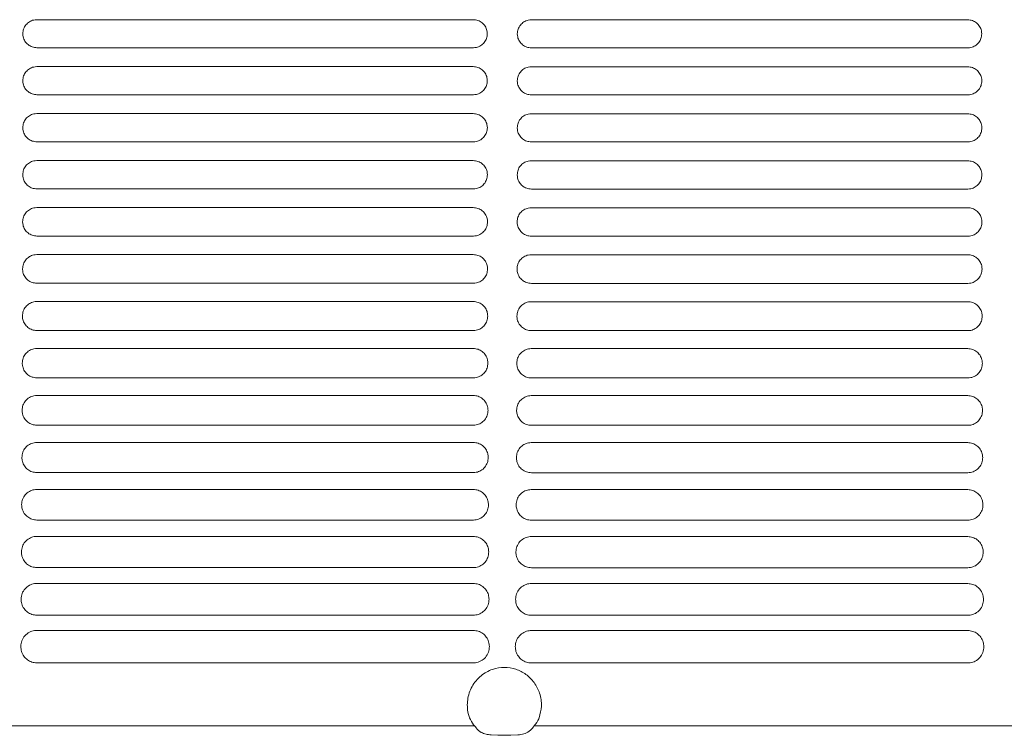
# Model space of a CAD drawing. Units: millimetres. Extents: x 11215 to 19790, y -8774 to -2144.
# Drawn here: x 12692 to 12837, y -8334 to -8228 of the extents above; entities that cross this region are included whole.
import ezdxf

# ---------------------------------------------------------------- set-up
doc = ezdxf.new("R2010")
doc.units = ezdxf.units.MM
doc.layers.add('Flowair1', color=7, linetype='Continuous')

msp = doc.modelspace()

# ---------------------------------------------------------------- linework, layer by layer
at = {"layer": 'Flowair1', "color": 7, "linetype": 'Continuous', "lineweight": 15}
for p, q in [((12759.056, -8228.227), (12694.591, -8228.227)), ((12694.591, -8228.227), (12694.591, -8228.228)), ((12759.056, -8228.227), (12759.056, -8228.228)), ((12832.087, -8228.247), (12767.622, -8228.247)), ((12767.622, -8228.247), (12767.622, -8228.248)), ((12832.087, -8228.247), (12832.087, -8228.248)), ((12759.066, -8232.367), (12694.601, -8232.367)), ((12832.097, -8232.387), (12767.632, -8232.387)), ((12759.056, -8235.168), (12694.591, -8235.168)), ((12694.591, -8235.168), (12694.591, -8235.168)), ((12759.056, -8235.168), (12694.591, -8235.168)), ((12759.056, -8235.168), (12759.056, -8235.168)), ((12832.087, -8235.188), (12767.622, -8235.188)), ((12767.622, -8235.188), (12767.622, -8235.188)), ((12832.087, -8235.188), (12767.622, -8235.188)), ((12832.087, -8235.188), (12832.087, -8235.188)), ((12759.066, -8239.314), (12694.601, -8239.314)), ((12832.097, -8239.334), (12767.632, -8239.334)), ((12759.056, -8242.108), (12694.591, -8242.108)), ((12694.591, -8242.108), (12694.591, -8242.108)), ((12759.056, -8242.108), (12694.591, -8242.108)), ((12759.056, -8242.108), (12759.056, -8242.108)), ((12832.087, -8242.128), (12767.622, -8242.128)), ((12767.622, -8242.128), (12767.622, -8242.128)), ((12832.087, -8242.128), (12767.622, -8242.128)), ((12832.087, -8242.128), (12832.087, -8242.128)), ((12759.066, -8246.268), (12694.601, -8246.268)), ((12832.097, -8246.288), (12767.632, -8246.288)), ((12759.056, -8249.048), (12694.591, -8249.048)), ((12694.591, -8249.048), (12694.591, -8249.049)), ((12759.056, -8249.049), (12694.591, -8249.049)), ((12759.056, -8249.048), (12759.056, -8249.049)), ((12832.087, -8249.068), (12767.622, -8249.068)), ((12767.622, -8249.068), (12767.622, -8249.069)), ((12832.087, -8249.069), (12767.622, -8249.069)), ((12832.087, -8249.068), (12832.087, -8249.069)), ((12759.066, -8253.228), (12694.601, -8253.228)), ((12832.097, -8253.248), (12767.632, -8253.248)), ((12759.056, -8255.989), (12694.591, -8255.989)), ((12694.591, -8255.989), (12694.591, -8255.989)), ((12759.056, -8255.989), (12694.591, -8255.989)), ((12759.056, -8255.989), (12759.056, -8255.989)), ((12832.087, -8256.009), (12767.622, -8256.009)), ((12767.622, -8256.009), (12767.622, -8256.009)), ((12832.087, -8256.009), (12767.622, -8256.009)), ((12832.087, -8256.009), (12832.087, -8256.009)), ((12759.066, -8260.195), (12694.601, -8260.195)), ((12832.097, -8260.215), (12767.632, -8260.215)), ((12759.056, -8262.929), (12694.591, -8262.929)), ((12694.591, -8262.929), (12694.591, -8262.93)), ((12759.056, -8262.93), (12694.591, -8262.93)), ((12759.056, -8262.929), (12759.056, -8262.93)), ((12832.087, -8262.949), (12767.622, -8262.949)), ((12767.622, -8262.949), (12767.622, -8262.95)), ((12832.087, -8262.95), (12767.622, -8262.95)), ((12832.087, -8262.949), (12832.087, -8262.95)), ((12759.066, -8267.169), (12694.601, -8267.169)), ((12832.097, -8267.189), (12767.632, -8267.189)), ((12759.056, -8269.87), (12694.591, -8269.87)), ((12694.591, -8269.87), (12694.591, -8269.87)), ((12759.056, -8269.87), (12694.591, -8269.87)), ((12759.056, -8269.87), (12759.056, -8269.87)), ((12832.087, -8269.89), (12767.622, -8269.89)), ((12767.622, -8269.89), (12767.622, -8269.89)), ((12832.087, -8269.89), (12767.622, -8269.89)), ((12832.087, -8269.89), (12832.087, -8269.89)), ((12759.066, -8274.15), (12694.601, -8274.15)), ((12832.097, -8274.17), (12767.632, -8274.17)), ((12759.056, -8276.811), (12694.591, -8276.811)), ((12694.591, -8276.811), (12694.591, -8276.811)), ((12759.056, -8276.811), (12694.591, -8276.811)), ((12759.056, -8276.811), (12759.056, -8276.811)), ((12832.087, -8276.83), (12767.622, -8276.83)), ((12767.622, -8276.83), (12767.622, -8276.831)), ((12832.087, -8276.831), (12767.622, -8276.831)), ((12832.087, -8276.83), (12832.087, -8276.831)), ((12759.066, -8281.139), (12694.601, -8281.139)), ((12832.097, -8281.159), (12767.632, -8281.159)), ((12759.056, -8283.751), (12694.591, -8283.751)), ((12694.591, -8283.751), (12694.591, -8283.752)), ((12759.056, -8283.752), (12694.591, -8283.752)), ((12759.056, -8283.751), (12759.056, -8283.752)), ((12832.087, -8283.771), (12767.622, -8283.771)), ((12767.622, -8283.771), (12767.622, -8283.772)), ((12832.087, -8283.772), (12767.622, -8283.772)), ((12832.087, -8283.771), (12832.087, -8283.772)), ((12759.066, -8288.135), (12694.601, -8288.135)), ((12832.097, -8288.155), (12767.632, -8288.155)), ((12759.056, -8290.692), (12694.591, -8290.692)), ((12694.591, -8290.692), (12694.591, -8290.693)), ((12759.056, -8290.693), (12694.591, -8290.693)), ((12759.056, -8290.692), (12759.056, -8290.693)), ((12832.087, -8290.712), (12767.622, -8290.712)), ((12767.622, -8290.712), (12767.622, -8290.713)), ((12832.087, -8290.713), (12767.622, -8290.713)), ((12832.087, -8290.712), (12832.087, -8290.713)), ((12759.066, -8295.14), (12694.601, -8295.14)), ((12832.097, -8295.16), (12767.632, -8295.16)), ((12759.056, -8297.633), (12694.591, -8297.633)), ((12694.591, -8297.633), (12694.591, -8297.634)), ((12759.056, -8297.634), (12694.591, -8297.634)), ((12759.056, -8297.633), (12759.056, -8297.634)), ((12832.087, -8297.653), (12767.622, -8297.653)), ((12767.622, -8297.653), (12767.622, -8297.654)), ((12832.087, -8297.654), (12767.622, -8297.654)), ((12832.087, -8297.653), (12832.087, -8297.654)), ((12759.066, -8302.153), (12694.601, -8302.153)), ((12832.097, -8302.173), (12767.632, -8302.173)), ((12759.056, -8304.574), (12694.591, -8304.574)), ((12694.591, -8304.574), (12694.591, -8304.575)), ((12759.056, -8304.575), (12694.591, -8304.575)), ((12759.056, -8304.574), (12759.056, -8304.575)), ((12832.087, -8304.594), (12767.622, -8304.594)), ((12767.622, -8304.594), (12767.622, -8304.595)), ((12832.087, -8304.595), (12767.622, -8304.595)), ((12832.087, -8304.594), (12832.087, -8304.595)), ((12759.066, -8309.175), (12694.601, -8309.175)), ((12832.097, -8309.195), (12767.632, -8309.195)), ((12759.056, -8311.515), (12694.591, -8311.515)), ((12694.591, -8311.515), (12694.591, -8311.516)), ((12759.056, -8311.515), (12759.056, -8311.516)), ((12832.087, -8311.535), (12767.622, -8311.535)), ((12767.622, -8311.535), (12767.622, -8311.536)), ((12832.087, -8311.535), (12832.087, -8311.536)), ((12759.066, -8316.206), (12694.601, -8316.206)), ((12832.097, -8316.226), (12767.632, -8316.226)), ((12759.056, -8318.456), (12694.591, -8318.456)), ((12694.591, -8318.456), (12694.591, -8318.457)), ((12832.087, -8318.476), (12767.622, -8318.476)), ((12767.622, -8318.476), (12767.622, -8318.477)), ((12832.087, -8318.476), (12832.087, -8318.477)), ((12759.066, -8323.248), (12694.601, -8323.248)), ((12832.097, -8323.268), (12767.632, -8323.268)), ((12537.241, -8332.566), (12759.26, -8332.566)), ((12762.705, -8333.957), (12761.68, -8333.907)), ((12765.62, -8333.907), (12764.595, -8333.957)), ((12768.04, -8332.566), (12990.059, -8332.566)), ((12764.595, -8333.957), (12762.705, -8333.957))]:
    msp.add_line(p, q, dxfattribs=at)
for points, knots in [([(12694.591, -8228.227), (12694.439, -8228.237), (12694.057, -8228.262), (12693.478, -8228.509), (12692.955, -8228.975), (12692.599, -8229.592), (12692.554, -8230.055), (12692.531, -8230.287)], [0, 0, 0, 0, 0.1411632, 0.3558434, 0.5705656, 0.7852778, 1, 1, 1, 1]), ([(12761.126, -8230.297), (12761.116, -8230.144), (12761.091, -8229.76), (12760.843, -8229.178), (12760.375, -8228.653), (12759.754, -8228.296), (12759.289, -8228.25), (12759.056, -8228.227)], [0, 0, 0, 0, 0.1412371, 0.3559407, 0.5706453, 0.7853138, 1, 1, 1, 1]), ([(12767.622, -8228.247), (12767.47, -8228.257), (12767.088, -8228.282), (12766.509, -8228.529), (12765.986, -8228.995), (12765.63, -8229.612), (12765.585, -8230.075), (12765.562, -8230.307)], [0, 0, 0, 0, 0.1411632, 0.3558434, 0.5705656, 0.7852778, 1, 1, 1, 1]), ([(12834.157, -8230.317), (12834.147, -8230.164), (12834.122, -8229.78), (12833.874, -8229.198), (12833.406, -8228.673), (12832.785, -8228.316), (12832.32, -8228.27), (12832.087, -8228.247)], [0, 0, 0, 0, 0.1412371, 0.3559407, 0.5706453, 0.7853138, 1, 1, 1, 1]), ([(12692.531, -8230.301), (12692.531, -8230.297), (12692.531, -8230.293), (12692.531, -8230.288), (12692.531, -8230.287)], [0, 0, 0, 0, 0.78512868, 1, 1, 1, 1]), ([(12692.531, -8230.297), (12692.541, -8230.45), (12692.566, -8230.835), (12692.815, -8231.417), (12693.283, -8231.942), (12693.903, -8232.299), (12694.368, -8232.345), (12694.601, -8232.368)], [0, 0, 0, 0, 0.1413674, 0.3560672, 0.5707181, 0.7853843, 1, 1, 1, 1]), ([(12759.066, -8232.368), (12759.218, -8232.358), (12759.601, -8232.332), (12760.18, -8232.085), (12760.703, -8231.619), (12761.058, -8231.002), (12761.103, -8230.539), (12761.126, -8230.307)], [0, 0, 0, 0, 0.1411826, 0.3558836, 0.5705967, 0.7852964, 1, 1, 1, 1]), ([(12761.126, -8230.293), (12761.126, -8230.297), (12761.126, -8230.301), (12761.126, -8230.306), (12761.126, -8230.307)], [0, 0, 0, 0, 0.7850832, 1, 1, 1, 1]), ([(12765.562, -8230.321), (12765.562, -8230.317), (12765.562, -8230.313), (12765.562, -8230.308), (12765.562, -8230.307)], [0, 0, 0, 0, 0.78512868, 1, 1, 1, 1]), ([(12765.562, -8230.317), (12765.572, -8230.47), (12765.598, -8230.855), (12765.846, -8231.437), (12766.314, -8231.962), (12766.934, -8232.319), (12767.399, -8232.365), (12767.632, -8232.388)], [0, 0, 0, 0, 0.1413674, 0.3560672, 0.5707181, 0.7853843, 1, 1, 1, 1]), ([(12832.097, -8232.388), (12832.249, -8232.378), (12832.632, -8232.352), (12833.211, -8232.105), (12833.734, -8231.639), (12834.089, -8231.022), (12834.135, -8230.559), (12834.157, -8230.327)], [0, 0, 0, 0, 0.1411826, 0.3558836, 0.5705967, 0.7852964, 1, 1, 1, 1]), ([(12834.157, -8230.313), (12834.157, -8230.317), (12834.157, -8230.321), (12834.157, -8230.326), (12834.157, -8230.327)], [0, 0, 0, 0, 0.7850832, 1, 1, 1, 1]), ([(12694.591, -8235.168), (12694.44, -8235.178), (12694.057, -8235.203), (12693.478, -8235.449), (12692.954, -8235.915), (12692.598, -8236.534), (12692.552, -8236.998), (12692.529, -8237.23)], [0, 0, 0, 0, 0.1406492, 0.3553676, 0.5701752, 0.7850766, 1, 1, 1, 1]), ([(12761.128, -8237.24), (12761.118, -8237.087), (12761.093, -8236.702), (12760.844, -8236.119), (12760.376, -8235.593), (12759.755, -8235.236), (12759.289, -8235.19), (12759.056, -8235.168)], [0, 0, 0, 0, 0.14127012, 0.35604621, 0.5707219, 0.78537679, 1, 1, 1, 1]), ([(12767.622, -8235.188), (12767.471, -8235.197), (12767.088, -8235.223), (12766.509, -8235.469), (12765.985, -8235.935), (12765.629, -8236.553), (12765.583, -8237.018), (12765.56, -8237.25)], [0, 0, 0, 0, 0.1406492, 0.3553676, 0.5701752, 0.7850766, 1, 1, 1, 1]), ([(12834.16, -8237.259), (12834.149, -8237.107), (12834.124, -8236.722), (12833.875, -8236.139), (12833.407, -8235.613), (12832.786, -8235.256), (12832.32, -8235.21), (12832.087, -8235.188)], [0, 0, 0, 0, 0.14127012, 0.35604621, 0.5707219, 0.78537679, 1, 1, 1, 1]), ([(12692.529, -8237.244), (12692.529, -8237.24), (12692.529, -8237.235), (12692.529, -8237.231), (12692.529, -8237.23)], [0, 0, 0, 0, 0.78512868, 1, 1, 1, 1]), ([(12692.529, -8237.24), (12692.539, -8237.393), (12692.564, -8237.779), (12692.813, -8238.363), (12693.282, -8238.889), (12693.902, -8239.246), (12694.368, -8239.292), (12694.601, -8239.315)], [0, 0, 0, 0, 0.1420355, 0.35674132, 0.57125589, 0.78563489, 1, 1, 1, 1]), ([(12759.066, -8239.315), (12759.218, -8239.305), (12759.601, -8239.279), (12760.181, -8239.032), (12760.705, -8238.565), (12761.06, -8237.946), (12761.106, -8237.482), (12761.128, -8237.249)], [0, 0, 0, 0, 0.14098954, 0.3555936, 0.57038751, 0.78519204, 1, 1, 1, 1]), ([(12761.128, -8237.236), (12761.128, -8237.239), (12761.128, -8237.244), (12761.128, -8237.249), (12761.128, -8237.25)], [0, 0, 0, 0, 0.7872103, 1, 1, 1, 1]), ([(12765.56, -8237.264), (12765.56, -8237.26), (12765.56, -8237.255), (12765.56, -8237.251), (12765.56, -8237.25)], [0, 0, 0, 0, 0.78512868, 1, 1, 1, 1]), ([(12765.56, -8237.259), (12765.57, -8237.413), (12765.595, -8237.799), (12765.844, -8238.383), (12766.313, -8238.909), (12766.934, -8239.266), (12767.399, -8239.312), (12767.632, -8239.335)], [0, 0, 0, 0, 0.1420355, 0.35674132, 0.57125589, 0.78563489, 1, 1, 1, 1]), ([(12832.097, -8239.335), (12832.249, -8239.325), (12832.632, -8239.299), (12833.212, -8239.052), (12833.736, -8238.585), (12834.091, -8237.966), (12834.137, -8237.502), (12834.16, -8237.269)], [0, 0, 0, 0, 0.14098954, 0.3555936, 0.57038751, 0.78519204, 1, 1, 1, 1]), ([(12834.159, -8237.256), (12834.159, -8237.259), (12834.159, -8237.264), (12834.159, -8237.269), (12834.159, -8237.269)], [0, 0, 0, 0, 0.7872103, 1, 1, 1, 1]), ([(12694.591, -8242.108), (12694.44, -8242.118), (12694.058, -8242.143), (12693.477, -8242.389), (12692.951, -8242.856), (12692.593, -8243.477), (12692.547, -8243.942), (12692.523, -8244.175)], [0, 0, 0, 0, 0.13965946, 0.3543099, 0.56933323, 0.78463953, 1, 1, 1, 1]), ([(12761.134, -8244.185), (12761.124, -8244.032), (12761.097, -8243.645), (12760.848, -8243.061), (12760.378, -8242.534), (12759.756, -8242.177), (12759.29, -8242.131), (12759.056, -8242.108)], [0, 0, 0, 0, 0.1418031, 0.3566851, 0.5712352, 0.7856284, 1, 1, 1, 1]), ([(12767.622, -8242.128), (12767.471, -8242.138), (12767.089, -8242.163), (12766.508, -8242.409), (12765.982, -8242.876), (12765.624, -8243.497), (12765.578, -8243.962), (12765.555, -8244.195)], [0, 0, 0, 0, 0.13965946, 0.3543099, 0.56933323, 0.78463953, 1, 1, 1, 1]), ([(12834.165, -8244.205), (12834.155, -8244.052), (12834.129, -8243.665), (12833.879, -8243.081), (12833.409, -8242.554), (12832.787, -8242.197), (12832.321, -8242.151), (12832.087, -8242.128)], [0, 0, 0, 0, 0.1418031, 0.3566851, 0.5712352, 0.7856284, 1, 1, 1, 1]), ([(12692.523, -8244.19), (12692.523, -8244.186), (12692.523, -8244.181), (12692.523, -8244.177), (12692.523, -8244.176)], [0, 0, 0, 0, 0.78509552, 1, 1, 1, 1]), ([(12692.523, -8244.185), (12692.534, -8244.341), (12692.559, -8244.729), (12692.81, -8245.315), (12693.279, -8245.842), (12693.901, -8246.199), (12694.368, -8246.245), (12694.601, -8246.268)], [0, 0, 0, 0, 0.1432225, 0.3579732, 0.5722053, 0.7861105, 1, 1, 1, 1]), ([(12759.066, -8246.268), (12759.218, -8246.258), (12759.602, -8246.233), (12760.183, -8245.985), (12760.709, -8245.516), (12761.066, -8244.895), (12761.111, -8244.428), (12761.134, -8244.195)], [0, 0, 0, 0, 0.1402793, 0.3547792, 0.5697302, 0.7848612, 1, 1, 1, 1]), ([(12761.134, -8244.182), (12761.134, -8244.185), (12761.134, -8244.19), (12761.134, -8244.195), (12761.134, -8244.196)], [0, 0, 0, 0, 0.7855511, 1, 1, 1, 1]), ([(12765.555, -8244.21), (12765.555, -8244.206), (12765.555, -8244.201), (12765.555, -8244.197), (12765.555, -8244.196)], [0, 0, 0, 0, 0.78509552, 1, 1, 1, 1]), ([(12765.555, -8244.205), (12765.565, -8244.361), (12765.59, -8244.749), (12765.841, -8245.335), (12766.311, -8245.862), (12766.932, -8246.219), (12767.399, -8246.265), (12767.632, -8246.288)], [0, 0, 0, 0, 0.1432225, 0.3579732, 0.5722053, 0.7861105, 1, 1, 1, 1]), ([(12832.097, -8246.288), (12832.249, -8246.278), (12832.633, -8246.253), (12833.215, -8246.005), (12833.74, -8245.536), (12834.097, -8244.915), (12834.142, -8244.448), (12834.165, -8244.215)], [0, 0, 0, 0, 0.1402793, 0.3547792, 0.5697302, 0.7848612, 1, 1, 1, 1]), ([(12834.165, -8244.202), (12834.165, -8244.205), (12834.165, -8244.21), (12834.165, -8244.214), (12834.165, -8244.215)], [0, 0, 0, 0, 0.7855511, 1, 1, 1, 1]), ([(12694.591, -8249.048), (12694.441, -8249.058), (12694.059, -8249.083), (12693.476, -8249.328), (12692.946, -8249.798), (12692.585, -8250.422), (12692.538, -8250.89), (12692.515, -8251.124)], [0, 0, 0, 0, 0.1381195, 0.3526851, 0.5680381, 0.7839614, 1, 1, 1, 1]), ([(12761.142, -8251.134), (12761.132, -8250.979), (12761.106, -8250.59), (12760.854, -8250.004), (12760.382, -8249.476), (12759.758, -8249.117), (12759.29, -8249.071), (12759.056, -8249.048)], [0, 0, 0, 0, 0.1428577, 0.3579138, 0.5722338, 0.7861408, 1, 1, 1, 1]), ([(12767.622, -8249.068), (12767.472, -8249.078), (12767.09, -8249.103), (12766.507, -8249.348), (12765.977, -8249.818), (12765.616, -8250.442), (12765.569, -8250.91), (12765.546, -8251.144)], [0, 0, 0, 0, 0.1381195, 0.3526851, 0.5680381, 0.7839614, 1, 1, 1, 1]), ([(12834.174, -8251.154), (12834.163, -8250.999), (12834.137, -8250.61), (12833.885, -8250.024), (12833.413, -8249.496), (12832.789, -8249.137), (12832.321, -8249.091), (12832.087, -8249.068)], [0, 0, 0, 0, 0.1428577, 0.3579138, 0.5722338, 0.7861408, 1, 1, 1, 1]), ([(12692.515, -8251.139), (12692.515, -8251.135), (12692.515, -8251.131), (12692.515, -8251.126), (12692.515, -8251.125)], [0, 0, 0, 0, 0.7856808, 1, 1, 1, 1]), ([(12692.515, -8251.134), (12692.525, -8251.292), (12692.551, -8251.684), (12692.804, -8252.274), (12693.276, -8252.801), (12693.899, -8253.159), (12694.367, -8253.205), (12694.601, -8253.228)], [0, 0, 0, 0, 0.14495207, 0.35978302, 0.57363833, 0.78684936, 1, 1, 1, 1]), ([(12759.066, -8253.228), (12759.217, -8253.219), (12759.602, -8253.193), (12760.186, -8252.945), (12760.715, -8252.474), (12761.075, -8251.848), (12761.12, -8251.379), (12761.142, -8251.144)], [0, 0, 0, 0, 0.1390204, 0.35333, 0.5685942, 0.7842868, 1, 1, 1, 1]), ([(12761.142, -8251.131), (12761.142, -8251.135), (12761.142, -8251.139), (12761.142, -8251.144), (12761.142, -8251.145)], [0, 0, 0, 0, 0.7851653, 1, 1, 1, 1]), ([(12765.546, -8251.159), (12765.546, -8251.155), (12765.546, -8251.151), (12765.546, -8251.146), (12765.546, -8251.145)], [0, 0, 0, 0, 0.7856808, 1, 1, 1, 1]), ([(12765.546, -8251.154), (12765.556, -8251.312), (12765.582, -8251.704), (12765.835, -8252.294), (12766.307, -8252.821), (12766.93, -8253.179), (12767.398, -8253.225), (12767.632, -8253.248)], [0, 0, 0, 0, 0.14495207, 0.35978302, 0.57363833, 0.78684936, 1, 1, 1, 1]), ([(12832.097, -8253.248), (12832.249, -8253.239), (12832.633, -8253.213), (12833.217, -8252.965), (12833.746, -8252.494), (12834.106, -8251.868), (12834.151, -8251.399), (12834.174, -8251.164)], [0, 0, 0, 0, 0.1390204, 0.35333, 0.5685942, 0.7842868, 1, 1, 1, 1]), ([(12834.173, -8251.151), (12834.173, -8251.154), (12834.173, -8251.159), (12834.173, -8251.164), (12834.173, -8251.165)], [0, 0, 0, 0, 0.7851653, 1, 1, 1, 1]), ([(12694.591, -8255.989), (12694.442, -8255.998), (12694.059, -8256.023), (12693.474, -8256.268), (12692.939, -8256.74), (12692.574, -8257.368), (12692.527, -8257.841), (12692.503, -8258.077)], [0, 0, 0, 0, 0.1360434, 0.3504294, 0.5662461, 0.7830385, 1, 1, 1, 1]), ([(12761.154, -8258.087), (12761.144, -8257.929), (12761.116, -8257.537), (12760.862, -8256.947), (12760.387, -8256.417), (12759.761, -8256.058), (12759.291, -8256.012), (12759.056, -8255.989)], [0, 0, 0, 0, 0.1444663, 0.359736, 0.5736631, 0.7868865, 1, 1, 1, 1]), ([(12767.622, -8256.009), (12767.474, -8256.018), (12767.09, -8256.043), (12766.505, -8256.288), (12765.97, -8256.76), (12765.605, -8257.388), (12765.558, -8257.861), (12765.534, -8258.097)], [0, 0, 0, 0, 0.1360434, 0.3504294, 0.5662461, 0.7830385, 1, 1, 1, 1]), ([(12834.186, -8258.107), (12834.175, -8257.949), (12834.148, -8257.557), (12833.893, -8256.967), (12833.418, -8256.437), (12832.792, -8256.078), (12832.322, -8256.032), (12832.087, -8256.009)], [0, 0, 0, 0, 0.1444663, 0.359736, 0.5736631, 0.7868865, 1, 1, 1, 1]), ([(12692.503, -8258.092), (12692.503, -8258.088), (12692.503, -8258.083), (12692.503, -8258.079), (12692.503, -8258.078)], [0, 0, 0, 0, 0.78553458, 1, 1, 1, 1]), ([(12692.503, -8258.087), (12692.513, -8258.248), (12692.54, -8258.645), (12692.796, -8259.238), (12693.271, -8259.767), (12693.897, -8260.126), (12694.366, -8260.172), (12694.601, -8260.195)], [0, 0, 0, 0, 0.1472719, 0.3622583, 0.5755331, 0.7878306, 1, 1, 1, 1]), ([(12759.066, -8260.195), (12759.217, -8260.186), (12759.602, -8260.161), (12760.19, -8259.913), (12760.724, -8259.438), (12761.086, -8258.807), (12761.132, -8258.333), (12761.154, -8258.097)], [0, 0, 0, 0, 0.1371768, 0.3512915, 0.5669785, 0.7834577, 1, 1, 1, 1]), ([(12761.154, -8258.084), (12761.154, -8258.087), (12761.154, -8258.092), (12761.154, -8258.096), (12761.154, -8258.097)], [0, 0, 0, 0, 0.7849966, 1, 1, 1, 1]), ([(12765.534, -8258.111), (12765.534, -8258.108), (12765.534, -8258.103), (12765.534, -8258.099), (12765.534, -8258.098)], [0, 0, 0, 0, 0.78553458, 1, 1, 1, 1]), ([(12765.534, -8258.107), (12765.544, -8258.268), (12765.571, -8258.665), (12765.827, -8259.258), (12766.302, -8259.787), (12766.928, -8260.146), (12767.397, -8260.192), (12767.632, -8260.215)], [0, 0, 0, 0, 0.1472719, 0.3622583, 0.5755331, 0.7878306, 1, 1, 1, 1]), ([(12832.097, -8260.215), (12832.248, -8260.206), (12832.633, -8260.181), (12833.221, -8259.933), (12833.755, -8259.458), (12834.117, -8258.827), (12834.163, -8258.353), (12834.186, -8258.117)], [0, 0, 0, 0, 0.1371768, 0.3512915, 0.5669785, 0.7834577, 1, 1, 1, 1]), ([(12834.185, -8258.104), (12834.185, -8258.107), (12834.185, -8258.112), (12834.185, -8258.116), (12834.185, -8258.117)], [0, 0, 0, 0, 0.7849966, 1, 1, 1, 1]), ([(12694.591, -8262.929), (12694.444, -8262.938), (12694.06, -8262.963), (12693.471, -8263.207), (12692.93, -8263.682), (12692.56, -8264.317), (12692.512, -8264.794), (12692.488, -8265.033)], [0, 0, 0, 0, 0.133372, 0.347523, 0.563908, 0.7818255, 1, 1, 1, 1]), ([(12761.17, -8265.043), (12761.158, -8264.882), (12761.131, -8264.485), (12760.872, -8263.89), (12760.394, -8263.359), (12759.764, -8262.999), (12759.292, -8262.952), (12759.056, -8262.929)], [0, 0, 0, 0, 0.1466873, 0.3622039, 0.575623, 0.7879123, 1, 1, 1, 1]), ([(12767.622, -8262.949), (12767.475, -8262.958), (12767.092, -8262.983), (12766.502, -8263.227), (12765.961, -8263.702), (12765.591, -8264.337), (12765.543, -8264.814), (12765.519, -8265.053)], [0, 0, 0, 0, 0.133372, 0.347523, 0.563908, 0.7818255, 1, 1, 1, 1]), ([(12834.201, -8265.063), (12834.19, -8264.902), (12834.162, -8264.505), (12833.903, -8263.91), (12833.425, -8263.379), (12832.795, -8263.019), (12832.323, -8262.972), (12832.087, -8262.949)], [0, 0, 0, 0, 0.1466873, 0.3622039, 0.575623, 0.7879123, 1, 1, 1, 1]), ([(12692.488, -8265.048), (12692.488, -8265.044), (12692.488, -8265.039), (12692.488, -8265.035), (12692.488, -8265.034)], [0, 0, 0, 0, 0.7856739, 1, 1, 1, 1]), ([(12692.488, -8265.043), (12692.498, -8265.208), (12692.525, -8265.61), (12692.786, -8266.21), (12693.264, -8266.74), (12693.893, -8267.1), (12694.365, -8267.146), (12694.601, -8267.169)], [0, 0, 0, 0, 0.1501986, 0.3653601, 0.5779764, 0.7890949, 1, 1, 1, 1]), ([(12759.066, -8267.169), (12759.216, -8267.16), (12759.602, -8267.135), (12760.194, -8266.887), (12760.734, -8266.408), (12761.101, -8265.77), (12761.147, -8265.292), (12761.17, -8265.053)], [0, 0, 0, 0, 0.1347611, 0.3485463, 0.5648399, 0.7823494, 1, 1, 1, 1]), ([(12761.17, -8265.04), (12761.17, -8265.043), (12761.17, -8265.048), (12761.17, -8265.053), (12761.17, -8265.054)], [0, 0, 0, 0, 0.7856739, 1, 1, 1, 1]), ([(12765.519, -8265.068), (12765.519, -8265.064), (12765.519, -8265.059), (12765.519, -8265.055), (12765.519, -8265.054)], [0, 0, 0, 0, 0.7856739, 1, 1, 1, 1]), ([(12765.519, -8265.063), (12765.53, -8265.228), (12765.556, -8265.63), (12765.817, -8266.229), (12766.295, -8266.76), (12766.924, -8267.12), (12767.396, -8267.166), (12767.632, -8267.189)], [0, 0, 0, 0, 0.1501986, 0.3653601, 0.5779764, 0.7890949, 1, 1, 1, 1]), ([(12832.097, -8267.189), (12832.247, -8267.18), (12832.633, -8267.155), (12833.225, -8266.907), (12833.766, -8266.428), (12834.132, -8265.79), (12834.178, -8265.312), (12834.201, -8265.073)], [0, 0, 0, 0, 0.1347611, 0.3485463, 0.5648399, 0.7823494, 1, 1, 1, 1]), ([(12834.201, -8265.06), (12834.201, -8265.063), (12834.201, -8265.068), (12834.201, -8265.073), (12834.201, -8265.074)], [0, 0, 0, 0, 0.7856739, 1, 1, 1, 1]), ([(12694.591, -8269.87), (12694.446, -8269.879), (12694.062, -8269.902), (12693.468, -8270.146), (12692.918, -8270.625), (12692.543, -8271.267), (12692.493, -8271.75), (12692.469, -8271.992)], [0, 0, 0, 0, 0.1300488, 0.3438805, 0.5610134, 0.7803169, 1, 1, 1, 1]), ([(12761.189, -8272.002), (12761.177, -8271.837), (12761.148, -8271.435), (12760.884, -8270.834), (12760.402, -8270.301), (12759.769, -8269.939), (12759.294, -8269.893), (12759.056, -8269.87)], [0, 0, 0, 0, 0.1495353, 0.3653388, 0.578073, 0.7891571, 1, 1, 1, 1]), ([(12767.622, -8269.89), (12767.477, -8269.899), (12767.093, -8269.922), (12766.499, -8270.166), (12765.949, -8270.645), (12765.574, -8271.287), (12765.524, -8271.77), (12765.5, -8272.012)], [0, 0, 0, 0, 0.1300488, 0.3438805, 0.5610134, 0.7803169, 1, 1, 1, 1]), ([(12834.22, -8272.022), (12834.208, -8271.857), (12834.179, -8271.455), (12833.915, -8270.854), (12833.433, -8270.321), (12832.8, -8269.959), (12832.325, -8269.913), (12832.087, -8269.89)], [0, 0, 0, 0, 0.1495353, 0.3653388, 0.578073, 0.7891571, 1, 1, 1, 1]), ([(12692.469, -8272.007), (12692.469, -8272.004), (12692.469, -8271.999), (12692.469, -8271.994), (12692.469, -8271.993)], [0, 0, 0, 0, 0.785827, 1, 1, 1, 1]), ([(12692.469, -8272.002), (12692.48, -8272.173), (12692.507, -8272.582), (12692.774, -8273.188), (12693.256, -8273.72), (12693.889, -8274.081), (12694.364, -8274.127), (12694.601, -8274.151)], [0, 0, 0, 0, 0.1538232, 0.3692062, 0.5809466, 0.7906182, 1, 1, 1, 1]), ([(12759.066, -8274.151), (12759.214, -8274.141), (12759.602, -8274.117), (12760.199, -8273.869), (12760.747, -8273.385), (12761.119, -8272.739), (12761.165, -8272.254), (12761.189, -8272.012)], [0, 0, 0, 0, 0.1316511, 0.3450564, 0.5620913, 0.780946, 1, 1, 1, 1]), ([(12761.188, -8271.999), (12761.189, -8272.003), (12761.189, -8272.008), (12761.189, -8272.012), (12761.189, -8272.013)], [0, 0, 0, 0, 0.78746528, 1, 1, 1, 1]), ([(12765.5, -8272.027), (12765.5, -8272.024), (12765.5, -8272.019), (12765.5, -8272.014), (12765.5, -8272.013)], [0, 0, 0, 0, 0.785827, 1, 1, 1, 1]), ([(12765.5, -8272.022), (12765.511, -8272.193), (12765.538, -8272.602), (12765.805, -8273.208), (12766.288, -8273.74), (12766.92, -8274.101), (12767.395, -8274.147), (12767.632, -8274.17)], [0, 0, 0, 0, 0.1538232, 0.3692062, 0.5809466, 0.7906182, 1, 1, 1, 1]), ([(12832.097, -8274.17), (12832.245, -8274.161), (12832.633, -8274.137), (12833.23, -8273.889), (12833.778, -8273.405), (12834.15, -8272.759), (12834.197, -8272.274), (12834.22, -8272.032)], [0, 0, 0, 0, 0.1316511, 0.3450564, 0.5620913, 0.780946, 1, 1, 1, 1]), ([(12834.22, -8272.019), (12834.22, -8272.023), (12834.22, -8272.028), (12834.22, -8272.032), (12834.22, -8272.033)], [0, 0, 0, 0, 0.78746528, 1, 1, 1, 1]), ([(12694.591, -8276.811), (12694.448, -8276.819), (12694.064, -8276.842), (12693.465, -8277.084), (12692.905, -8277.568), (12692.522, -8278.22), (12692.472, -8278.71), (12692.446, -8278.955)], [0, 0, 0, 0, 0.12603852, 0.33948332, 0.5574682, 0.77849529, 1, 1, 1, 1]), ([(12761.211, -8278.965), (12761.199, -8278.795), (12761.168, -8278.386), (12760.899, -8277.779), (12760.411, -8277.243), (12759.773, -8276.88), (12759.295, -8276.834), (12759.056, -8276.811)], [0, 0, 0, 0, 0.1530776, 0.3692091, 0.581097, 0.7907364, 1, 1, 1, 1]), ([(12767.622, -8276.83), (12767.48, -8276.839), (12767.095, -8276.862), (12766.496, -8277.104), (12765.936, -8277.588), (12765.553, -8278.24), (12765.503, -8278.73), (12765.477, -8278.975)], [0, 0, 0, 0, 0.12603852, 0.33948332, 0.5574682, 0.77849529, 1, 1, 1, 1]), ([(12834.242, -8278.985), (12834.23, -8278.815), (12834.199, -8278.406), (12833.93, -8277.799), (12833.443, -8277.263), (12832.804, -8276.9), (12832.326, -8276.854), (12832.087, -8276.83)], [0, 0, 0, 0, 0.1530776, 0.3692091, 0.581097, 0.7907364, 1, 1, 1, 1]), ([(12692.446, -8278.971), (12692.446, -8278.967), (12692.446, -8278.962), (12692.446, -8278.958), (12692.446, -8278.957)], [0, 0, 0, 0, 0.78540194, 1, 1, 1, 1]), ([(12692.446, -8278.965), (12692.458, -8279.142), (12692.487, -8279.56), (12692.76, -8280.173), (12693.248, -8280.707), (12693.885, -8281.069), (12694.362, -8281.116), (12694.601, -8281.139)], [0, 0, 0, 0, 0.1581665, 0.37379, 0.5845084, 0.7924405, 1, 1, 1, 1]), ([(12759.066, -8281.139), (12759.212, -8281.13), (12759.6, -8281.106), (12760.204, -8280.859), (12760.762, -8280.37), (12761.141, -8279.714), (12761.188, -8279.221), (12761.211, -8278.975)], [0, 0, 0, 0, 0.1278428, 0.3407826, 0.5587155, 0.779218, 1, 1, 1, 1]), ([(12761.211, -8278.963), (12761.211, -8278.966), (12761.211, -8278.971), (12761.211, -8278.976), (12761.211, -8278.977)], [0, 0, 0, 0, 0.78541143, 1, 1, 1, 1]), ([(12765.477, -8278.991), (12765.477, -8278.987), (12765.477, -8278.982), (12765.477, -8278.978), (12765.477, -8278.977)], [0, 0, 0, 0, 0.78540194, 1, 1, 1, 1]), ([(12765.477, -8278.985), (12765.489, -8279.162), (12765.518, -8279.58), (12765.791, -8280.193), (12766.279, -8280.727), (12766.916, -8281.089), (12767.393, -8281.136), (12767.632, -8281.159)], [0, 0, 0, 0, 0.1581665, 0.37379, 0.5845084, 0.7924405, 1, 1, 1, 1]), ([(12832.097, -8281.159), (12832.243, -8281.15), (12832.632, -8281.126), (12833.235, -8280.879), (12833.793, -8280.389), (12834.172, -8279.734), (12834.219, -8279.241), (12834.242, -8278.995)], [0, 0, 0, 0, 0.1278428, 0.3407826, 0.5587155, 0.779218, 1, 1, 1, 1]), ([(12834.242, -8278.983), (12834.242, -8278.986), (12834.242, -8278.991), (12834.242, -8278.996), (12834.242, -8278.997)], [0, 0, 0, 0, 0.78541143, 1, 1, 1, 1]), ([(12694.591, -8283.751), (12694.452, -8283.759), (12694.067, -8283.782), (12693.461, -8284.022), (12692.889, -8284.512), (12692.498, -8285.174), (12692.446, -8285.673), (12692.42, -8285.922)], [0, 0, 0, 0, 0.12127281, 0.33418334, 0.55322461, 0.7763063, 1, 1, 1, 1]), ([(12761.237, -8285.932), (12761.224, -8285.756), (12761.192, -8285.338), (12760.915, -8284.723), (12760.422, -8284.186), (12759.779, -8283.822), (12759.297, -8283.775), (12759.056, -8283.751)], [0, 0, 0, 0, 0.1573818, 0.3738324, 0.5847041, 0.7925881, 1, 1, 1, 1]), ([(12767.622, -8283.771), (12767.483, -8283.779), (12767.098, -8283.802), (12766.492, -8284.042), (12765.921, -8284.532), (12765.529, -8285.194), (12765.477, -8285.693), (12765.451, -8285.942)], [0, 0, 0, 0, 0.12127281, 0.33418334, 0.55322461, 0.7763063, 1, 1, 1, 1]), ([(12834.268, -8285.952), (12834.255, -8285.776), (12834.223, -8285.358), (12833.946, -8284.743), (12833.453, -8284.206), (12832.81, -8283.842), (12832.328, -8283.795), (12832.087, -8283.771)], [0, 0, 0, 0, 0.1573818, 0.3738324, 0.5847041, 0.7925881, 1, 1, 1, 1]), ([(12692.42, -8285.938), (12692.42, -8285.934), (12692.42, -8285.93), (12692.42, -8285.925), (12692.42, -8285.924)], [0, 0, 0, 0, 0.78576531, 1, 1, 1, 1]), ([(12761.237, -8285.93), (12761.237, -8285.934), (12761.237, -8285.938), (12761.237, -8285.943), (12761.237, -8285.944)], [0, 0, 0, 0, 0.7859407, 1, 1, 1, 1]), ([(12692.42, -8285.932), (12692.433, -8286.116), (12692.462, -8286.544), (12692.744, -8287.166), (12693.237, -8287.702), (12693.879, -8288.065), (12694.361, -8288.112), (12694.601, -8288.135)], [0, 0, 0, 0, 0.16333091, 0.37920208, 0.58866958, 0.79457861, 1, 1, 1, 1]), ([(12759.066, -8288.135), (12759.209, -8288.127), (12759.599, -8288.104), (12760.209, -8287.858), (12760.779, -8287.362), (12761.166, -8286.694), (12761.214, -8286.193), (12761.237, -8285.942)], [0, 0, 0, 0, 0.12323041, 0.33560275, 0.55460821, 0.77711302, 1, 1, 1, 1]), ([(12765.451, -8285.958), (12765.451, -8285.954), (12765.451, -8285.95), (12765.451, -8285.945), (12765.451, -8285.944)], [0, 0, 0, 0, 0.78576531, 1, 1, 1, 1]), ([(12765.451, -8285.952), (12765.464, -8286.136), (12765.493, -8286.564), (12765.775, -8287.186), (12766.268, -8287.722), (12766.91, -8288.085), (12767.392, -8288.132), (12767.632, -8288.155)], [0, 0, 0, 0, 0.16333091, 0.37920208, 0.58866958, 0.79457861, 1, 1, 1, 1]), ([(12832.097, -8288.155), (12832.24, -8288.147), (12832.63, -8288.124), (12833.24, -8287.878), (12833.81, -8287.381), (12834.197, -8286.714), (12834.245, -8286.213), (12834.268, -8285.962)], [0, 0, 0, 0, 0.12323041, 0.33560275, 0.55460821, 0.77711302, 1, 1, 1, 1]), ([(12834.268, -8285.95), (12834.268, -8285.954), (12834.268, -8285.958), (12834.268, -8285.963), (12834.268, -8285.964)], [0, 0, 0, 0, 0.7859407, 1, 1, 1, 1]), ([(12694.591, -8290.692), (12694.455, -8290.7), (12694.071, -8290.721), (12693.458, -8290.958), (12692.872, -8291.455), (12692.47, -8292.13), (12692.417, -8292.638), (12692.39, -8292.893)], [0, 0, 0, 0, 0.1157334, 0.3279875, 0.5481668, 0.7737063, 1, 1, 1, 1]), ([(12761.267, -8292.903), (12761.253, -8292.72), (12761.219, -8292.292), (12760.934, -8291.668), (12760.434, -8291.128), (12759.785, -8290.763), (12759.299, -8290.716), (12759.056, -8290.692)], [0, 0, 0, 0, 0.1625268, 0.3793114, 0.5889383, 0.7947575, 1, 1, 1, 1]), ([(12767.622, -8290.712), (12767.487, -8290.72), (12767.102, -8290.741), (12766.489, -8290.978), (12765.903, -8291.475), (12765.501, -8292.15), (12765.448, -8292.658), (12765.421, -8292.913)], [0, 0, 0, 0, 0.1157334, 0.3279875, 0.5481668, 0.7737063, 1, 1, 1, 1]), ([(12834.298, -8292.923), (12834.284, -8292.74), (12834.251, -8292.312), (12833.965, -8291.688), (12833.465, -8291.148), (12832.816, -8290.783), (12832.33, -8290.736), (12832.087, -8290.712)], [0, 0, 0, 0, 0.1625268, 0.3793114, 0.5889383, 0.7947575, 1, 1, 1, 1]), ([(12692.39, -8292.909), (12692.39, -8292.906), (12692.39, -8292.901), (12692.39, -8292.896), (12692.39, -8292.895)], [0, 0, 0, 0, 0.7854292, 1, 1, 1, 1]), ([(12692.39, -8292.903), (12692.403, -8293.096), (12692.434, -8293.535), (12692.726, -8294.167), (12693.226, -8294.705), (12693.874, -8295.069), (12694.359, -8295.116), (12694.601, -8295.14)], [0, 0, 0, 0, 0.1693819, 0.3855191, 0.5935169, 0.7970689, 1, 1, 1, 1]), ([(12759.066, -8295.14), (12759.206, -8295.132), (12759.595, -8295.11), (12760.214, -8294.865), (12760.798, -8294.362), (12761.195, -8293.681), (12761.243, -8293.169), (12761.267, -8292.913)], [0, 0, 0, 0, 0.11777208, 0.32943363, 0.54971196, 0.77461268, 1, 1, 1, 1]), ([(12761.267, -8292.901), (12761.267, -8292.905), (12761.267, -8292.91), (12761.267, -8292.914), (12761.267, -8292.915)], [0, 0, 0, 0, 0.7864252, 1, 1, 1, 1]), ([(12765.421, -8292.929), (12765.421, -8292.926), (12765.421, -8292.921), (12765.421, -8292.916), (12765.421, -8292.915)], [0, 0, 0, 0, 0.7854292, 1, 1, 1, 1]), ([(12765.421, -8292.923), (12765.435, -8293.116), (12765.466, -8293.555), (12765.757, -8294.187), (12766.257, -8294.725), (12766.905, -8295.089), (12767.39, -8295.136), (12767.632, -8295.16)], [0, 0, 0, 0, 0.1693819, 0.3855191, 0.5935169, 0.7970689, 1, 1, 1, 1]), ([(12832.097, -8295.16), (12832.237, -8295.152), (12832.627, -8295.129), (12833.245, -8294.885), (12833.829, -8294.382), (12834.226, -8293.701), (12834.274, -8293.189), (12834.298, -8292.933)], [0, 0, 0, 0, 0.11777208, 0.32943363, 0.54971196, 0.77461268, 1, 1, 1, 1]), ([(12834.298, -8292.921), (12834.298, -8292.925), (12834.298, -8292.93), (12834.298, -8292.934), (12834.298, -8292.935)], [0, 0, 0, 0, 0.7864252, 1, 1, 1, 1]), ([(12694.591, -8297.633), (12694.46, -8297.64), (12694.076, -8297.66), (12693.455, -8297.894), (12692.853, -8298.398), (12692.439, -8299.088), (12692.384, -8299.608), (12692.356, -8299.868)], [0, 0, 0, 0, 0.10925262, 0.32067478, 0.54223001, 0.77064868, 1, 1, 1, 1]), ([(12761.301, -8299.878), (12761.286, -8299.686), (12761.25, -8299.247), (12760.954, -8298.613), (12760.447, -8298.071), (12759.792, -8297.704), (12759.301, -8297.657), (12759.056, -8297.633)], [0, 0, 0, 0, 0.1686023, 0.3857002, 0.5938165, 0.7972602, 1, 1, 1, 1]), ([(12767.622, -8297.653), (12767.491, -8297.66), (12767.107, -8297.68), (12766.487, -8297.914), (12765.884, -8298.418), (12765.47, -8299.108), (12765.415, -8299.628), (12765.387, -8299.888)], [0, 0, 0, 0, 0.10925262, 0.32067478, 0.54223001, 0.77064868, 1, 1, 1, 1]), ([(12834.333, -8299.898), (12834.317, -8299.706), (12834.281, -8299.267), (12833.985, -8298.633), (12833.478, -8298.091), (12832.823, -8297.724), (12832.332, -8297.677), (12832.087, -8297.653)], [0, 0, 0, 0, 0.1686023, 0.3857002, 0.5938165, 0.7972602, 1, 1, 1, 1]), ([(12692.356, -8299.885), (12692.356, -8299.881), (12692.356, -8299.876), (12692.356, -8299.872), (12692.356, -8299.871)], [0, 0, 0, 0, 0.7850329, 1, 1, 1, 1]), ([(12692.356, -8299.878), (12692.37, -8300.081), (12692.403, -8300.534), (12692.706, -8301.177), (12693.213, -8301.717), (12693.867, -8302.082), (12694.357, -8302.129), (12694.601, -8302.153)], [0, 0, 0, 0, 0.1764265, 0.3928013, 0.5990576, 0.7998953, 1, 1, 1, 1]), ([(12759.066, -8302.153), (12759.201, -8302.146), (12759.591, -8302.124), (12760.218, -8301.882), (12760.819, -8301.37), (12761.227, -8300.674), (12761.277, -8300.15), (12761.301, -8299.888)], [0, 0, 0, 0, 0.11136613, 0.3221491, 0.54388377, 0.77163731, 1, 1, 1, 1]), ([(12761.301, -8299.877), (12761.301, -8299.88), (12761.301, -8299.885), (12761.301, -8299.89), (12761.301, -8299.891)], [0, 0, 0, 0, 0.7861607, 1, 1, 1, 1]), ([(12765.387, -8299.905), (12765.387, -8299.901), (12765.387, -8299.896), (12765.387, -8299.892), (12765.387, -8299.891)], [0, 0, 0, 0, 0.7850329, 1, 1, 1, 1]), ([(12765.387, -8299.898), (12765.401, -8300.101), (12765.434, -8300.554), (12765.737, -8301.197), (12766.244, -8301.737), (12766.898, -8302.102), (12767.388, -8302.149), (12767.632, -8302.173)], [0, 0, 0, 0, 0.1764265, 0.3928013, 0.5990576, 0.7998953, 1, 1, 1, 1]), ([(12832.097, -8302.173), (12832.232, -8302.165), (12832.622, -8302.144), (12833.249, -8301.902), (12833.85, -8301.39), (12834.258, -8300.694), (12834.308, -8300.17), (12834.333, -8299.908)], [0, 0, 0, 0, 0.11136613, 0.3221491, 0.54388377, 0.77163731, 1, 1, 1, 1]), ([(12834.332, -8299.897), (12834.333, -8299.9), (12834.333, -8299.905), (12834.333, -8299.91), (12834.333, -8299.911)], [0, 0, 0, 0, 0.7861607, 1, 1, 1, 1]), ([(12694.591, -8304.574), (12694.466, -8304.58), (12694.083, -8304.599), (12693.454, -8304.829), (12692.832, -8305.341), (12692.404, -8306.047), (12692.346, -8306.58), (12692.317, -8306.848)], [0, 0, 0, 0, 0.1018177, 0.3121838, 0.5352477, 0.7670722, 1, 1, 1, 1]), ([(12761.34, -8306.858), (12761.323, -8306.656), (12761.285, -8306.203), (12760.977, -8305.557), (12760.461, -8305.013), (12759.799, -8304.645), (12759.303, -8304.598), (12759.056, -8304.574)], [0, 0, 0, 0, 0.1757144, 0.3930849, 0.5994419, 0.8001353, 1, 1, 1, 1]), ([(12767.622, -8304.594), (12767.497, -8304.6), (12767.115, -8304.619), (12766.485, -8304.849), (12765.863, -8305.361), (12765.435, -8306.067), (12765.377, -8306.6), (12765.348, -8306.868)], [0, 0, 0, 0, 0.1018177, 0.3121838, 0.5352477, 0.7670722, 1, 1, 1, 1]), ([(12834.371, -8306.878), (12834.354, -8306.675), (12834.316, -8306.223), (12834.008, -8305.577), (12833.493, -8305.033), (12832.83, -8304.665), (12832.335, -8304.618), (12832.087, -8304.594)], [0, 0, 0, 0, 0.1757144, 0.3930849, 0.5994419, 0.8001353, 1, 1, 1, 1]), ([(12692.317, -8306.858), (12692.317, -8306.857), (12692.317, -8306.854), (12692.317, -8306.851), (12692.317, -8306.85)], [0, 0, 0, 0, 0.6180684, 1, 1, 1, 1]), ([(12692.317, -8306.858), (12692.333, -8307.073), (12692.368, -8307.54), (12692.684, -8308.197), (12693.2, -8308.738), (12693.86, -8309.104), (12694.354, -8309.151), (12694.601, -8309.175)], [0, 0, 0, 0, 0.1845954, 0.4011314, 0.6053689, 0.8031028, 1, 1, 1, 1]), ([(12759.066, -8309.175), (12759.195, -8309.168), (12759.585, -8309.148), (12760.221, -8308.91), (12760.841, -8308.389), (12761.264, -8307.675), (12761.315, -8307.137), (12761.34, -8306.868)], [0, 0, 0, 0, 0.103908, 0.3136051, 0.5370086, 0.7681351, 1, 1, 1, 1]), ([(12761.34, -8306.856), (12761.34, -8306.86), (12761.34, -8306.865), (12761.34, -8306.869), (12761.34, -8306.87)], [0, 0, 0, 0, 0.78623772, 1, 1, 1, 1]), ([(12765.348, -8306.878), (12765.348, -8306.877), (12765.348, -8306.874), (12765.348, -8306.871), (12765.348, -8306.87)], [0, 0, 0, 0, 0.6180684, 1, 1, 1, 1]), ([(12765.348, -8306.878), (12765.364, -8307.093), (12765.399, -8307.56), (12765.715, -8308.216), (12766.231, -8308.758), (12766.891, -8309.124), (12767.385, -8309.171), (12767.632, -8309.195)], [0, 0, 0, 0, 0.1845954, 0.4011314, 0.6053689, 0.8031028, 1, 1, 1, 1]), ([(12832.097, -8309.195), (12832.226, -8309.188), (12832.616, -8309.168), (12833.253, -8308.93), (12833.873, -8308.409), (12834.295, -8307.695), (12834.346, -8307.157), (12834.371, -8306.888)], [0, 0, 0, 0, 0.103908, 0.3136051, 0.5370086, 0.7681351, 1, 1, 1, 1]), ([(12834.371, -8306.876), (12834.371, -8306.88), (12834.371, -8306.885), (12834.371, -8306.889), (12834.371, -8306.89)], [0, 0, 0, 0, 0.78623772, 1, 1, 1, 1]), ([(12694.591, -8311.515), (12694.474, -8311.521), (12694.093, -8311.538), (12693.454, -8311.762), (12692.81, -8312.283), (12692.365, -8313.008), (12692.304, -8313.557), (12692.274, -8313.832)], [0, 0, 0, 0, 0.0932506, 0.3022841, 0.5270677, 0.7628716, 1, 1, 1, 1]), ([(12761.383, -8313.842), (12761.364, -8313.628), (12761.323, -8313.161), (12761.001, -8312.502), (12760.477, -8311.955), (12759.807, -8311.587), (12759.306, -8311.539), (12759.056, -8311.515)], [0, 0, 0, 0, 0.1839999, 0.4015599, 0.6058451, 0.8033997, 1, 1, 1, 1]), ([(12767.622, -8311.535), (12767.505, -8311.541), (12767.124, -8311.558), (12766.485, -8311.782), (12765.841, -8312.303), (12765.396, -8313.028), (12765.336, -8313.577), (12765.305, -8313.852)], [0, 0, 0, 0, 0.0932506, 0.3022841, 0.5270677, 0.7628716, 1, 1, 1, 1]), ([(12834.414, -8313.862), (12834.395, -8313.648), (12834.355, -8313.18), (12834.032, -8312.521), (12833.508, -8311.975), (12832.838, -8311.607), (12832.337, -8311.559), (12832.087, -8311.535)], [0, 0, 0, 0, 0.1839999, 0.4015599, 0.6058451, 0.8033997, 1, 1, 1, 1]), ([(12692.274, -8313.842), (12692.274, -8313.841), (12692.275, -8313.838), (12692.274, -8313.836), (12692.274, -8313.835)], [0, 0, 0, 0, 0.5986746, 1, 1, 1, 1]), ([(12692.274, -8313.842), (12692.292, -8314.071), (12692.329, -8314.555), (12692.661, -8315.226), (12693.186, -8315.769), (12693.853, -8316.135), (12694.352, -8316.183), (12694.601, -8316.206)], [0, 0, 0, 0, 0.1940313, 0.4106742, 0.6124983, 0.8067629, 1, 1, 1, 1]), ([(12759.066, -8316.206), (12759.188, -8316.201), (12759.575, -8316.182), (12760.223, -8315.949), (12760.866, -8315.418), (12761.304, -8314.683), (12761.357, -8314.129), (12761.383, -8313.852)], [0, 0, 0, 0, 0.0952643, 0.3036174, 0.5289176, 0.7640087, 1, 1, 1, 1]), ([(12765.305, -8313.862), (12765.306, -8313.861), (12765.306, -8313.858), (12765.306, -8313.856), (12765.306, -8313.855)], [0, 0, 0, 0, 0.5986746, 1, 1, 1, 1]), ([(12765.305, -8313.862), (12765.323, -8314.091), (12765.36, -8314.575), (12765.692, -8315.246), (12766.217, -8315.789), (12766.884, -8316.155), (12767.383, -8316.203), (12767.632, -8316.226)], [0, 0, 0, 0, 0.1940313, 0.4106742, 0.6124983, 0.8067629, 1, 1, 1, 1]), ([(12832.097, -8316.226), (12832.219, -8316.221), (12832.607, -8316.202), (12833.254, -8315.969), (12833.897, -8315.438), (12834.335, -8314.703), (12834.388, -8314.149), (12834.414, -8313.872)], [0, 0, 0, 0, 0.0952643, 0.3036174, 0.5289176, 0.7640087, 1, 1, 1, 1]), ([(12834.414, -8313.861), (12834.414, -8313.864), (12834.414, -8313.869), (12834.414, -8313.874), (12834.414, -8313.875)], [0, 0, 0, 0, 0.7843916, 1, 1, 1, 1]), ([(12694.591, -8318.456), (12694.483, -8318.461), (12694.106, -8318.477), (12693.457, -8318.694), (12692.786, -8319.223), (12692.321, -8319.97), (12692.258, -8320.537), (12692.227, -8320.821)], [0, 0, 0, 0, 0.0834468, 0.290799, 0.5174538, 0.757958, 1, 1, 1, 1]), ([(12761.431, -8320.831), (12761.41, -8320.603), (12761.366, -8320.119), (12761.027, -8319.445), (12760.493, -8318.897), (12759.815, -8318.528), (12759.309, -8318.48), (12759.056, -8318.456)], [0, 0, 0, 0, 0.1936211, 0.4112534, 0.6130894, 0.8070926, 1, 1, 1, 1]), ([(12767.622, -8318.476), (12767.514, -8318.481), (12767.137, -8318.497), (12766.488, -8318.714), (12765.817, -8319.243), (12765.352, -8319.99), (12765.289, -8320.557), (12765.258, -8320.841)], [0, 0, 0, 0, 0.0834468, 0.290799, 0.5174538, 0.757958, 1, 1, 1, 1]), ([(12834.462, -8320.851), (12834.441, -8320.623), (12834.397, -8320.139), (12834.058, -8319.465), (12833.524, -8318.917), (12832.846, -8318.548), (12832.34, -8318.5), (12832.087, -8318.476)], [0, 0, 0, 0, 0.1936211, 0.4112534, 0.6130894, 0.8070926, 1, 1, 1, 1]), ([(12692.226, -8320.831), (12692.246, -8321.076), (12692.286, -8321.58), (12692.636, -8322.267), (12693.171, -8322.811), (12693.845, -8323.177), (12694.349, -8323.224), (12694.601, -8323.248)], [0, 0, 0, 0, 0.2049232, 0.4214959, 0.6205669, 0.8108326, 1, 1, 1, 1]), ([(12692.227, -8320.831), (12692.227, -8320.83), (12692.227, -8320.828), (12692.227, -8320.825), (12692.227, -8320.824)], [0, 0, 0, 0, 0.5825735, 1, 1, 1, 1]), ([(12759.066, -8323.248), (12759.179, -8323.243), (12759.563, -8323.226), (12760.222, -8323), (12760.892, -8322.458), (12761.349, -8321.701), (12761.404, -8321.128), (12761.431, -8320.841)], [0, 0, 0, 0, 0.0853104, 0.2919353, 0.5193788, 0.7591518, 1, 1, 1, 1]), ([(12765.247, -8320.851), (12765.247, -8320.85), (12765.247, -8320.848), (12765.247, -8320.845), (12765.247, -8320.844)], [0, 0, 0, 0, 0.5827383, 1, 1, 1, 1]), ([(12765.258, -8320.851), (12765.258, -8320.85), (12765.258, -8320.848), (12765.258, -8320.845), (12765.258, -8320.844)], [0, 0, 0, 0, 0.5825735, 1, 1, 1, 1]), ([(12765.258, -8320.851), (12765.277, -8321.096), (12765.317, -8321.6), (12765.667, -8322.287), (12766.202, -8322.831), (12766.876, -8323.197), (12767.381, -8323.244), (12767.632, -8323.268)], [0, 0, 0, 0, 0.2049232, 0.4214959, 0.6205669, 0.8108326, 1, 1, 1, 1]), ([(12832.097, -8323.268), (12832.21, -8323.263), (12832.594, -8323.246), (12833.253, -8323.02), (12833.923, -8322.478), (12834.38, -8321.721), (12834.435, -8321.148), (12834.462, -8320.861)], [0, 0, 0, 0, 0.0853104, 0.2919353, 0.5193788, 0.7591518, 1, 1, 1, 1]), ([(12834.462, -8320.85), (12834.462, -8320.854), (12834.462, -8320.859), (12834.462, -8320.863), (12834.462, -8320.864)], [0, 0, 0, 0, 0.7862733, 1, 1, 1, 1]), ([(12758.508, -8331.354), (12758.441, -8331.141), (12758.171, -8330.29), (12758.113, -8328.683), (12758.751, -8326.715), (12760.065, -8325.114), (12761.791, -8324.136), (12763.626, -8323.826), (12765.367, -8324.109), (12766.902, -8324.898), (12768.144, -8326.139), (12768.961, -8327.77), (12769.244, -8329.6), (12768.938, -8330.787), (12768.792, -8331.354)], [0, 0, 0, 0, 0.0329373, 0.1316127, 0.2328389, 0.330151, 0.4191388, 0.5001549, 0.5767885, 0.6533349, 0.7335156, 0.8200454, 0.9140517, 1, 1, 1, 1]), ([(12759.26, -8332.566), (12759.208, -8332.509), (12758.882, -8332.15), (12758.679, -8331.718), (12758.508, -8331.354)], [0, 0, 0, 0, 0.1596772, 1, 1, 1, 1]), ([(12768.792, -8331.354), (12768.774, -8331.403), (12768.609, -8331.844), (12768.308, -8332.226), (12768.04, -8332.566)], [0, 0, 0, 0, 0.1105056, 1, 1, 1, 1]), ([(12761.68, -8333.907), (12761.43, -8333.875), (12760.909, -8333.809), (12760.122, -8333.512), (12759.589, -8333.058), (12759.326, -8332.664), (12759.26, -8332.566)], [0, 0, 0, 0, 0.2447604, 0.5104127, 0.8771984, 1, 1, 1, 1]), ([(12768.04, -8332.566), (12767.869, -8332.799), (12767.513, -8333.286), (12766.771, -8333.7), (12766.089, -8333.856), (12765.709, -8333.897), (12765.62, -8333.907)], [0, 0, 0, 0, 0.3018319, 0.629271, 0.9128105, 1, 1, 1, 1])]:
    msp.add_open_spline(points, degree=3, knots=knots, dxfattribs=at)

doc.saveas('drawing.dxf')
